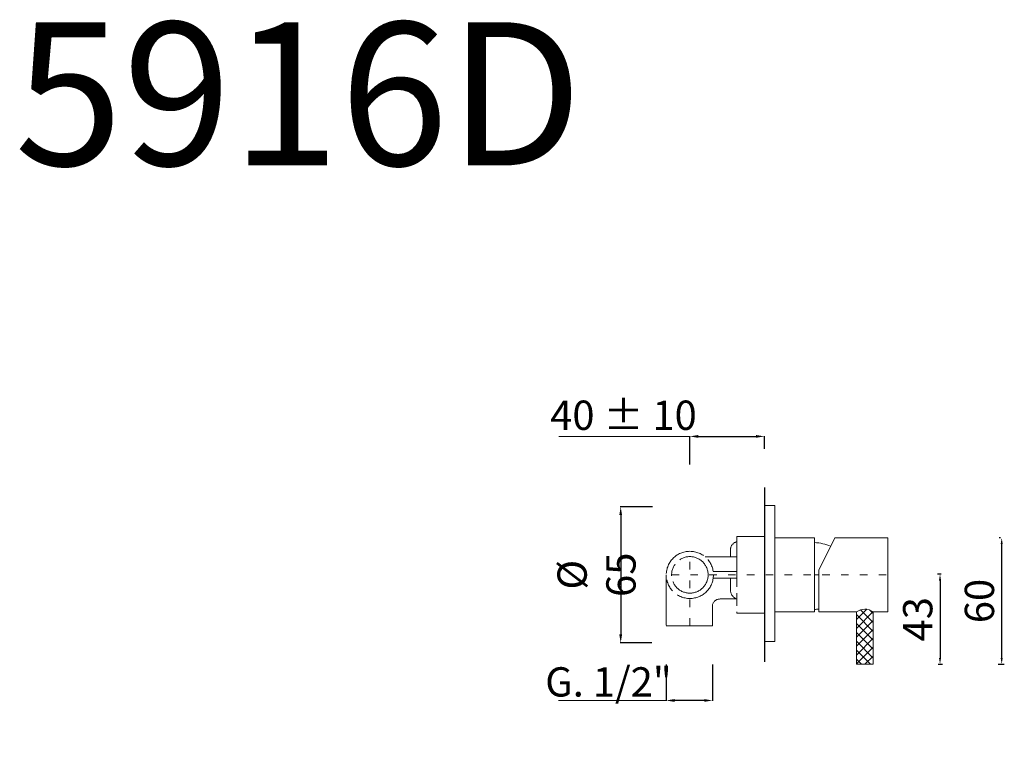
# Model space of a CAD drawing. Units: millimetres. Extents: x 10553 to 11024, y 10737 to 11083.
import ezdxf

# ---------------------------------------------------------------- set-up
doc = ezdxf.new("R2010")
doc.units = ezdxf.units.MM
for name, pattern in [('ACAD_ISO03W100', [30, 12, -18]), ('ACAD_ISO08W100', [36, 24, -3, 6, -3]), ('ACAD_ISO10W100', [18.5, 12, -3, 0.5, -3])]:
    doc.linetypes.add(name, pattern=pattern)
doc.layers.get('Defpoints').update_dxf_attribs({"lineweight": 9})
for name, color, linetype, lineweight in [('ASSI', 8, 'ACAD_ISO10W100', 13), ('idraulica', 55, 'ACAD_ISO08W100', 13), ('Livello 1', 7, 'Continuous', 15), ('piano', 3, 'Continuous', 30), ('QUOTE', 6, 'Continuous', 13)]:
    doc.layers.add(name, color=color, linetype=linetype, lineweight=lineweight)
doc.styles.get("Standard").update_dxf_attribs({"font": 'arial.ttf'})
doc.dimstyles.new('ISO-25', dxfattribs={"dimtxt": 15, "dimasz": 3, "dimexe": 1.25, "dimexo": 0.625, "dimgap": 3.5, "dimtad": 1, "dimdec": 0, "dimtxsty": 'Standard', "dimcen": 2.5, "dimadec": 0, "dimazin": 0, "dimtfac": 1, "dimtdec": 0, "dimtmove": 0, "dimatfit": 3, "dimfxl": 1, "dimarcsym": 0})
doc.dimstyles.get("Standard").update_dxf_attribs({"dimtxt": 0.18, "dimasz": 0.18, "dimexe": 0.18, "dimexo": 0.0625, "dimgap": 0.09, "dimtad": 0, "dimtih": 1, "dimtoh": 1, "dimdec": 4, "dimzin": 0, "dimdsep": 46, "dimtxsty": 'Standard', "dimcen": 0.09, "dimadec": 0, "dimazin": 0, "dimtfac": 1, "dimtdec": 4, "dimtofl": 0, "dimtmove": 0, "dimatfit": 3, "dimfxl": 1, "dimtolj": 1, "dimtzin": 0, "dimarcsym": 0})

# ---------------------------------------------------------------- blocks, each defined once
blk = doc.blocks.new('*D58')
at = {"layer": 'Defpoints', "color": 0, "transparency": 16777216}
for p in [(10909.33, 10883.69), (10909.33, 10867.73), (10873.71, 10860.27)]:
    blk.add_point(p, dxfattribs=at)
at = {"layer": 'QUOTE', "color": 0, "lineweight": -2, "transparency": 16777216}
for p, q in [((10873.71, 10870.27), (10873.71, 10883.87)), ((10877.71, 10883.69), (10905.33, 10883.69)), ((10909.33, 10877.73), (10909.33, 10883.87))]:
    blk.add_line(p, q, dxfattribs=at)
at = {"layer": 'QUOTE', "color": 0, "transparency": 16777216}
for points in [[(10877.71, 10884.36), (10877.71, 10883.03), (10873.71, 10883.69)], [(10905.33, 10884.36), (10905.33, 10883.03), (10909.33, 10883.69)]]:
    blk.add_solid(points, dxfattribs=at)
at = {"layer": 'QUOTE', "color": 0, "transparency": 16777216, "insert": (10841.99, 10893.81), "char_height": 20, "attachment_point": 5}
blk.add_mtext('\\A1;{\\H0.7x;40 ± 10}', dxfattribs=at)
blk = doc.blocks.new('*D59')
at = {"layer": 'Defpoints', "color": 0, "transparency": 16777216}
for p in [(10862.44, 10784.64), (10884.56, 10784.64), (10862.44, 10757.49)]:
    blk.add_point(p, dxfattribs=at)
at = {"layer": 'QUOTE', "color": 0, "lineweight": -2, "transparency": 16777216}
for p, q in [((10862.44, 10774.64), (10862.44, 10757.31)), ((10884.56, 10774.64), (10884.56, 10757.31)), ((10880.56, 10757.49), (10866.44, 10757.49))]:
    blk.add_line(p, q, dxfattribs=at)
at = {"layer": 'QUOTE', "color": 0, "transparency": 16777216}
for points in [[(10866.44, 10758.16), (10866.44, 10756.82), (10862.44, 10757.49)], [(10880.56, 10758.16), (10880.56, 10756.82), (10884.56, 10757.49)]]:
    blk.add_solid(points, dxfattribs=at)
at = {"layer": 'QUOTE', "color": 0, "transparency": 16777216, "insert": (10834.83, 10766.37), "char_height": 20, "attachment_point": 5}
blk.add_mtext('\\A1;{\\H0.7x;G. 1/2"}', dxfattribs=at)
blk = doc.blocks.new('*D60')
at = {"layer": 'Defpoints', "color": 0, "transparency": 16777216}
for p in [(10865.82, 10850.07), (10840.65, 10785.07), (10865.52, 10785.07)]:
    blk.add_point(p, dxfattribs=at)
at = {"layer": 'QUOTE', "color": 0, "lineweight": -2, "transparency": 16777216}
for p, q in [((10855.82, 10850.07), (10840.47, 10850.07)), ((10840.65, 10846.07), (10840.65, 10789.07)), ((10855.52, 10785.07), (10840.47, 10785.07))]:
    blk.add_line(p, q, dxfattribs=at)
at = {"layer": 'QUOTE', "color": 0, "transparency": 16777216}
for points in [[(10839.99, 10846.07), (10841.32, 10846.07), (10840.65, 10850.07)], [(10839.99, 10789.07), (10841.32, 10789.07), (10840.65, 10785.07)]]:
    blk.add_solid(points, dxfattribs=at)
at = {"layer": 'QUOTE', "color": 0, "transparency": 16777216, "insert": (10829.11, 10817.57), "char_height": 10, "attachment_point": 5, "rotation": 90}
blk.add_mtext('\\A1;{\\H1.4x;%%C 65}', dxfattribs=at)
blk = doc.blocks.new('*D61')
at = {"layer": 'Defpoints', "color": 0, "transparency": 16777216}
for p in [(10994.53, 10817.8), (10991.78, 10774.81), (10993.28, 10774.81)]:
    blk.add_point(p, dxfattribs=at)
at = {"layer": 'QUOTE', "color": 0, "lineweight": -2, "transparency": 16777216}
for p, q in [((10993.9, 10817.8), (10992.03, 10817.8)), ((10993.28, 10814.8), (10993.28, 10777.81)), ((10992.41, 10774.81), (10994.53, 10774.81))]:
    blk.add_line(p, q, dxfattribs=at)
at = {"layer": 'QUOTE', "color": 0, "transparency": 16777216}
for points in [[(10992.78, 10814.8), (10993.78, 10814.8), (10993.28, 10817.8)], [(10992.78, 10777.81), (10993.78, 10777.81), (10993.28, 10774.81)]]:
    blk.add_solid(points, dxfattribs=at)
at = {"layer": 'QUOTE', "color": 0, "transparency": 16777216, "insert": (10982.62, 10796.3), "char_height": 15, "attachment_point": 5, "rotation": 90}
blk.add_mtext('{\\H0.93333x;43}', dxfattribs=at)
blk = doc.blocks.new('*D62')
at = {"layer": 'Defpoints', "color": 0, "transparency": 16777216}
for p in [(11022.75, 10835.24), (11022.75, 10835.24), (11020.47, 10774.81)]:
    blk.add_point(p, dxfattribs=at)
at = {"layer": 'QUOTE', "color": 0, "lineweight": -2, "transparency": 16777216}
for p, q in [((11022.12, 10835.24), (11021.5, 10835.24)), ((11022.75, 10777.81), (11022.75, 10832.24)), ((11021.1, 10774.81), (11024, 10774.81))]:
    blk.add_line(p, q, dxfattribs=at)
at = {"layer": 'QUOTE', "color": 0, "transparency": 16777216}
for points in [[(11022.25, 10832.24), (11023.25, 10832.24), (11022.75, 10835.24)], [(11022.25, 10777.81), (11023.25, 10777.81), (11022.75, 10774.81)]]:
    blk.add_solid(points, dxfattribs=at)
at = {"layer": 'QUOTE', "color": 0, "transparency": 16777216, "insert": (11012.1, 10805.02), "char_height": 15, "attachment_point": 5, "rotation": 90}
blk.add_mtext('{\\H0.93333x;60}', dxfattribs=at)

msp = doc.modelspace()

# ---------------------------------------------------------------- hatches: boundary and pattern name
at = {"layer": 'QUOTE'}
h = msp.add_hatch(dxfattribs=at)
h.set_pattern_fill('ANSI37', color=256, scale=24, angle=-90)
h.set_pattern_definition([(315, (8750.4255, 18194.3757), (2.1213203, 2.1213203), []), (45, (8750.4255, 18194.3757), (-2.1213203, 2.1213203), [])])
edge = h.paths.add_edge_path()
edge.add_line((10961.31, 10799.83), (10961.31, 10774.81))
edge.add_line((10961.31, 10774.81), (10953.31, 10774.81))
edge.add_line((10953.31, 10774.81), (10953.31, 10799.81))
edge.add_arc((10957.33, 10794.38), 6.75, 53.8468, 126.5005, ccw=False)

# ---------------------------------------------------------------- linework, layer by layer
at = {"layer": 'ASSI', "linetype": 'ACAD_ISO03W100', "ltscale": 0.3}
for p, q in [((10873.71, 10793.15), (10873.71, 10826.24)), ((10864.98, 10817.52), (10968.31, 10817.52))]:
    msp.add_line(p, q, dxfattribs=at)
at = {"layer": 'idraulica'}
for p, q in [((10909.33, 10835.8), (10896.13, 10835.8)), ((10896.13, 10835.8), (10896.13, 10799.25)), ((10893.16, 10826.13), (10893.16, 10830.22)), ((10896.13, 10826.13), (10880.97, 10826.13)), ((10896.13, 10819.07), (10884.88, 10819.07)), ((10862.44, 10817.51), (10862.44, 10793.15)), ((10896.13, 10815.97), (10884.88, 10815.97)), ((10893.16, 10815.97), (10893.16, 10809.52)), ((10896.13, 10805.99), (10888.15, 10805.99)), ((10884.56, 10793.15), (10884.56, 10803.35)), ((10896.13, 10799.25), (10909.33, 10799.25)), ((10862.44, 10793.15), (10884.56, 10793.15))]:
    msp.add_line(p, q, dxfattribs=at)
for radius in [11.27, 8.73]:
    msp.add_circle((10873.71, 10817.51), radius, dxfattribs=at)
for centre, radius, start, end in [((10896.95, 10829.57), 3.84, 102.2822, 170.2898), ((10897.85, 10810.45), 4.78, 191.1805, 248.9495), ((10888.07, 10802.34), 3.65, 88.7689, 163.9131)]:
    msp.add_arc(centre, radius, start, end, dxfattribs=at)
at = {"layer": 'Livello 1'}
for p, q in [((10909.33, 10850.61), (10914.33, 10850.61)), ((10914.33, 10785.61), (10914.33, 10850.61)), ((10914.33, 10835.24), (10933.31, 10835.24)), ((10933.31, 10799.81), (10933.31, 10835.24)), ((10935.31, 10819.79), (10943.03, 10835.24)), ((10943.03, 10835.24), (10968.31, 10835.24)), ((10968.31, 10799.79), (10968.31, 10835.24)), ((10935.31, 10819.79), (10935.31, 10799.81)), ((10935.31, 10817.52), (10933.31, 10817.52)), ((10914.33, 10799.81), (10933.31, 10799.81)), ((10935.31, 10799.81), (10953.31, 10799.81)), ((10961.31, 10799.81), (10968.31, 10799.81)), ((10909.33, 10785.61), (10914.33, 10785.61))]:
    msp.add_line(p, q, dxfattribs=at)
for centre, start, end in [((10932.28, 10811.28), 66.3449, 87.2782), ((10932.28, 10822.67), 272.7218, 278.0263)]:
    msp.add_arc(centre, 21.71, start, end, dxfattribs=at)
at = {"layer": 'piano'}
msp.add_line((10909.33, 10859.21), (10909.33, 10775.94), dxfattribs=at)
at = {"layer": 'QUOTE'}
for p, q in [((10873.71, 10883.69), (10811.02, 10883.69)), ((10961.31, 10799.83), (10961.31, 10774.81)), ((10953.31, 10799.81), (10953.31, 10774.81)), ((10961.31, 10774.81), (10953.31, 10774.81)), ((10811.01, 10757.49), (10862.44, 10757.49))]:
    msp.add_line(p, q, dxfattribs=at)
msp.add_arc((10957.33, 10794.38), 6.75, 53.8468, 126.5005, dxfattribs=at)

# ---------------------------------------------------------------- texts
at = {"layer": 'QUOTE', "insert": (10686.67, 11047.4), "char_height": 68.445, "attachment_point": 5}
msp.add_mtext('\\A1;5916D', dxfattribs=at)

# ---------------------------------------------------------------- dimensions: what is measured, and where the dimension line sits
at = {"layer": 'QUOTE'}
for base, p1, p2, text, picture, middle in [((10909.33, 10883.69), (10873.71, 10860.27), (10909.33, 10867.73), '{\\H0.7x;40 ± 10}', '*D58', (10841.99, 10893.81)), ((10862.44, 10757.49), (10884.56, 10784.64), (10862.44, 10784.64), '{\\H0.7x;G. 1/2"}', '*D59', (10834.83, 10766.37))]:
    dim = msp.add_linear_dim(base=base, p1=p1, p2=p2, text=text, dimstyle='Standard', override={"dimtxt": 20, "dimasz": 4, "dimexo": 10, "dimgap": 1, "dimtad": 1, "dimtih": 0, "dimtoh": 0, "dimdec": 0, "dimtdec": 0, "dimtmove": 2}, dxfattribs=at)
    dim.commit()
    dim.dimension.update_dxf_attribs({"geometry": picture, "text_midpoint": middle, "dimtype": 160})
dim = msp.add_linear_dim(base=(10840.65, 10785.07), p1=(10865.82, 10850.07), p2=(10865.52, 10785.07), angle=90, text='{\\H1.4x;%%C <>}', dimstyle='Standard', override={"dimtxt": 10, "dimasz": 4, "dimexo": 10, "dimgap": 4, "dimtad": 1, "dimtih": 0, "dimtoh": 0, "dimdec": 0, "dimtdec": 0, "dimtmove": 2}, dxfattribs=at)
dim.commit()
dim.dimension.update_dxf_attribs({"geometry": '*D60', "text_midpoint": (10829.11, 10817.57)})
dim = msp.add_linear_dim(base=(11022.75, 10835.24), p1=(11020.47, 10774.81), p2=(11022.75, 10835.24), angle=90, text='{\\H0.93333x;<>}', dimstyle='ISO-25', dxfattribs=at)
dim.commit()
dim.dimension.update_dxf_attribs({"geometry": '*D62', "text_midpoint": (11012.1, 10805.02)})
dim = msp.add_linear_dim(base=(10993.28, 10774.81), p1=(10994.53, 10817.8), p2=(10991.78, 10774.81), angle=90, text='{\\H0.93333x;<>}', dimstyle='ISO-25', dxfattribs=at)
dim.commit()
dim.dimension.update_dxf_attribs({"geometry": '*D61', "text_midpoint": (10993.28, 10796.3), "dimtype": 160})

doc.saveas('drawing.dxf')
